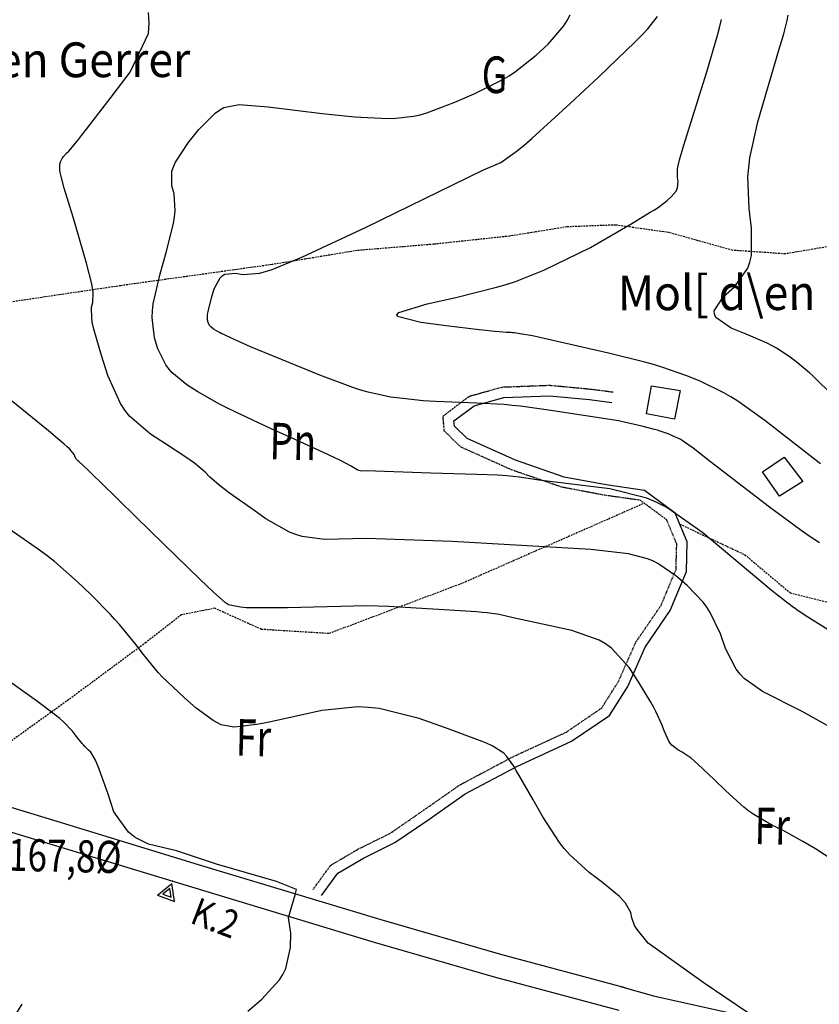
# Model space of a CAD drawing. Extents: x 512478 to 517099, y 4367395 to 4370609.
# Drawn here: x 515203 to 515421, y 4369025 to 4369294 of the extents above; entities that cross this region are included whole.
import ezdxf
from ezdxf.enums import TextEntityAlignment as Align

# ---------------------------------------------------------------- set-up
doc = ezdxf.new("R2010")
doc.units = 0
doc.header["$MEASUREMENT"] = 0
for name, pattern in [('DASHED', [0.75, 0.5, -0.25]), ('DOT', [0.25, 0, -0.25]), ('HIDDEN', [0.375, 0.25, -0.125])]:
    doc.linetypes.add(name, pattern=pattern)
for name, color, linetype in [('1', 7, 'CONTINUOUS'), ('25', 7, 'CONTINUOUS'), ('3', 7, 'CONTINUOUS'), ('31', 7, 'CONTINUOUS'), ('36', 7, 'CONTINUOUS'), ('38', 7, 'CONTINUOUS'), ('41', 7, 'CONTINUOUS'), ('47', 7, 'CONTINUOUS'), ('7', 7, 'CONTINUOUS'), ('8', 7, 'CONTINUOUS'), ('9', 7, 'CONTINUOUS'), ('PATTERN_CLASS', 7, 'CONTINUOUS')]:
    doc.layers.add(name, color=color, linetype=linetype)
doc.styles.get("Standard").update_dxf_attribs({"font": 'txt', "height": 0.2})

# ---------------------------------------------------------------- blocks, each defined once
blk = doc.blocks.new('FITA')
at = {"layer": '41', "color": 7, "linetype": 'Continuous'}
for p, q in [((-2.5, -5), (0, -0.67)), ((2.5, -5), (0, -0.67)), ((-2.5, -5), (2.5, -5))]:
    blk.add_line(p, q, dxfattribs=at)
blk.add_lwpolyline([(0, -2.17), (-1.19, -4.25), (1.2, -4.25), (0, -2.17)], dxfattribs=at)
blk.add_point((0, 0), dxfattribs=at)

msp = doc.modelspace()

# ---------------------------------------------------------------- linework, layer by layer
at = {"layer": '25', "color": 3, "linetype": 'DASHED'}
for points in [[(515472.52, 4369242.53), (515449.93, 4369235.67), (515435.4, 4369234.25), (515411.58, 4369230.23), (515397.14, 4369231.21), (515379.87, 4369236.04), (515365.19, 4369238.11), (515351.96, 4369237.61), (515336.27, 4369235.07), (515315.53, 4369232.86), (515294.69, 4369231.15), (515271.46, 4369227.32), (515230.16, 4369221.56), (515196.16, 4369216.5), (515154.92, 4369204.72)], [(515372.69, 4369162), (515323.3, 4369140.3), (515286.97, 4369126.61), (515268.52, 4369127.75), (515255.82, 4369133.5), (515246.7, 4369131.72), (515237.04, 4369124.19), (515215.93, 4369108.57), (515195.19, 4369093.66)], [(515382.75, 4369156.51), (515400.54, 4369148.11), (515412.91, 4369137.71), (515427.08, 4369134.22), (515442.86, 4369132.34), (515456.78, 4369127.93), (515468.94, 4369126.27), (515482.72, 4369123.04), (515506.63, 4369118.11), (515511.58, 4369118.11)]]:
    msp.add_lwpolyline(points, dxfattribs=at)
at = {"layer": '36', "color": 1, "linetype": 'Continuous'}
for points in [[(514709.08, 4369229.59), (514744.32, 4369218.56), (514784.92, 4369206.48), (514837.68, 4369190.28), (514891.94, 4369173.73), (514948.02, 4369155.97), (514996.81, 4369141.58), (515056.43, 4369123.13), (515104.06, 4369109.17), (515153.67, 4369093.16), (515179.07, 4369085.62), (515212.66, 4369075.39), (515251.28, 4369063.62), (515301.12, 4369048.59), (515333.83, 4369039.08), (515367.78, 4369030)], [(514707.16, 4369223.44), (514742.45, 4369212.4), (514783.06, 4369200.32), (514835.79, 4369184.12), (514890.03, 4369167.58), (514946.13, 4369149.81), (514994.95, 4369135.42), (515054.57, 4369116.97), (515102.17, 4369103.02), (515151.77, 4369087.01), (515177.21, 4369079.45), (515210.79, 4369069.23), (515249.41, 4369057.46), (515299.29, 4369042.41), (515332.1, 4369032.88), (515366.12, 4369023.78)], [(515366.57, 4369030.32), (515375.55, 4369027.73), (515398.09, 4369022.76)]]:
    msp.add_lwpolyline(points, dxfattribs=at)
at = {"layer": '38', "color": 7, "linetype": 'HIDDEN'}
msp.add_lwpolyline([(515282.64, 4369056.75), (515287.42, 4369063.35), (515295.04, 4369067.83), (515303.57, 4369072.02), (515312.31, 4369078.03), (515322.67, 4369085.27), (515337.02, 4369092.9), (515351.77, 4369099.7), (515361.44, 4369106.29), (515366.02, 4369113.54), (515370.79, 4369124.32), (515377.64, 4369134.29), (515381.74, 4369144.11), (515381.93, 4369151.07), (515379.17, 4369157.68), (515371.98, 4369162.98), (515362.24, 4369164.35), (515350.5, 4369166.58), (515336.84, 4369171.29), (515323.11, 4369177.46), (515318.45, 4369181.88), (515318.14, 4369185.97), (515325.29, 4369191.38), (515334.24, 4369193.89), (515347.22, 4369194.39), (515358.47, 4369193.34), (515364.61, 4369192.54)], dxfattribs=at)
at = {"layer": '38', "color": 7, "linetype": 'Continuous'}
msp.add_lwpolyline([(515284.94, 4369055.08), (515289.38, 4369061.19), (515296.4, 4369065.32), (515305.01, 4369069.56), (515313.93, 4369075.69), (515324.16, 4369082.84), (515338.29, 4369090.34), (515353.17, 4369097.21), (515363.53, 4369104.27), (515368.54, 4369112.2), (515373.29, 4369122.92), (515380.16, 4369132.92), (515384.57, 4369143.51), (515384.79, 4369151.6), (515381.5, 4369159.51), (515373.09, 4369165.7), (515362.7, 4369167.17), (515351.23, 4369169.34), (515337.89, 4369173.94), (515324.72, 4369179.86), (515321.21, 4369183.19), (515321.1, 4369184.64), (515326.58, 4369188.78), (515334.68, 4369191.06), (515347.15, 4369191.53), (515358.15, 4369190.51), (515364.24, 4369189.71)], dxfattribs=at)
at = {"layer": '47', "color": 1, "linetype": 'Continuous'}
for points in [[(515382.87, 4369192.93), (515381.36, 4369185.16), (515373.65, 4369186.61), (515375.08, 4369194.23)], [(515409.98, 4369164.1), (515405.37, 4369170.74), (515411.23, 4369174.73), (515416.33, 4369168.08)]]:
    msp.add_lwpolyline(points, close=True, dxfattribs=at)
at = {"layer": '8', "color": 22, "linetype": 'Continuous'}
for points in [[(515321.58, 4369218.34), (515332.7, 4369221.12), (515335.39, 4369221.91), (515337.9, 4369222.73), (515345.63, 4369225.82), (515358.35, 4369231.94), (515369.64, 4369238.52), (515374.72, 4369241.58), (515375.83, 4369242.29), (515376.82, 4369242.94), (515379.34, 4369244.84), (515380.43, 4369245.83), (515381.77, 4369247.39), (515382, 4369247.83), (515382.18, 4369248.27), (515382.33, 4369249.95), (515382.18, 4369251.04), (515382.12, 4369252.83), (515382.16, 4369253.34), (515382.23, 4369253.87), (515382.68, 4369255.89), (515383.85, 4369259.91), (515390.12, 4369279.91), (515392.98, 4369289.57), (515393.62, 4369291.97), (515394.19, 4369294.25)], [(515420.81, 4369173.2), (515405.98, 4369184.72), (515398.59, 4369190.02), (515396.67, 4369191.23), (515394.82, 4369192.34), (515388.53, 4369195.41), (515384.73, 4369196.94), (515377.83, 4369199.33), (515375.59, 4369200), (515373.2, 4369200.67), (515363.31, 4369203.14), (515342.52, 4369207.91), (515339.2, 4369208.44), (515337.55, 4369208.67), (515337.13, 4369208.71), (515336.72, 4369208.75), (515335.33, 4369208.82), (515334.49, 4369208.85), (515331.32, 4369209.14), (515329.78, 4369209.31), (515327.95, 4369209.52), (515318.97, 4369210.62), (515312.04, 4369211.49), (515305.7, 4369213.11), (515305.54, 4369213.64), (515306.08, 4369214.21), (515313.77, 4369216.63), (515321.58, 4369218.34)], [(515421.19, 4369172.9), (515420.81, 4369173.2)], [(515242.8, 4369113.48), (515241.57, 4369114.74), (515240.38, 4369116.02), (515236.36, 4369120.85), (515233.95, 4369124.01), (515229.81, 4369129.06), (515228.55, 4369130.48), (515227.22, 4369131.92), (515221.96, 4369137.25), (515218.36, 4369140.72), (515212.05, 4369146.24), (515210.08, 4369147.79), (515207.99, 4369149.36), (515199.55, 4369155.16)], [(515401.27, 4369023.2), (515389.44, 4369031.21), (515374.16, 4369042.12), (515371.14, 4369045.88), (515370.75, 4369046.4), (515370.42, 4369046.94), (515369.68, 4369049.03), (515369.41, 4369050.44), (515367.98, 4369053.03), (515367.22, 4369053.88), (515366.3, 4369054.8), (515361.66, 4369058.66), (515358.02, 4369061.4), (515352.62, 4369066.32), (515351.23, 4369067.91), (515349.88, 4369069.6), (515345.34, 4369076.57), (515342.62, 4369081.45), (515338.94, 4369087.87), (515338.13, 4369089.22), (515337.41, 4369090.39), (515335.57, 4369093.06), (515334.76, 4369094.01), (515331.55, 4369095.96), (515329.97, 4369096.67), (515328.09, 4369097.45), (515318.8, 4369100.89), (515311.61, 4369103.39), (515300.69, 4369106.12), (515297.79, 4369106.45), (515294.94, 4369106.61), (515285.04, 4369105.63), (515278.93, 4369104.23), (515270.64, 4369102.45), (515268.81, 4369102.09), (515267.16, 4369101.79), (515262.89, 4369101.21), (515260.97, 4369101.07), (515257.58, 4369101.74), (515256.51, 4369102.24), (515255.38, 4369102.87), (515250.77, 4369106.29), (515247.56, 4369109.05), (515242.8, 4369113.48)]]:
    msp.add_lwpolyline(points, dxfattribs=at)
at = {"layer": '9', "color": 22, "linetype": 'Continuous'}
for points in [[(515429.56, 4369097.87), (515416.2, 4369105.3), (515405.36, 4369110.81), (515400.37, 4369114.35), (515399.23, 4369115.56), (515398.18, 4369116.87), (515395.28, 4369122.49), (515393.84, 4369126.51), (515391.09, 4369132.36), (515390.16, 4369133.83), (515389.14, 4369135.22), (515384.81, 4369139.73), (515381.72, 4369142.35), (515376.78, 4369145.75), (515375.39, 4369146.45), (515373.98, 4369147.05), (515368.73, 4369148.35), (515358.48, 4369149.56), (515336.33, 4369150.87), (515320.58, 4369151.78), (515297.24, 4369152.59), (515285.76, 4369152.3), (515279.66, 4369153.07), (515277.94, 4369153.61), (515276.19, 4369154.3), (515269.74, 4369157.95), (515265.54, 4369160.89), (515259.85, 4369164.97), (515258.59, 4369165.92), (515257.46, 4369166.79), (515254.5, 4369169.33), (515253.15, 4369170.65), (515250.23, 4369173.09), (515249.12, 4369173.89), (515247.88, 4369174.76), (515242.32, 4369178.43), (515238.22, 4369181.03), (515232.54, 4369185.96), (515231.23, 4369187.62), (515230.03, 4369189.42), (515226.61, 4369197.05), (515224.87, 4369202.49), (515222.81, 4369209.69), (515222.46, 4369211.22), (515222.22, 4369212.56), (515222.14, 4369215.73), (515222.51, 4369216.95), (515222.59, 4369219.74), (515222.44, 4369220.84), (515222.22, 4369222.07), (515220.8, 4369227.71), (515217.17, 4369240.26), (515214.71, 4369248.2), (515213.74, 4369251.72), (515213.58, 4369252.47), (515213.47, 4369253.13), (515213.48, 4369254.71), (515213.68, 4369255.33), (515214.12, 4369256.28), (515214.28, 4369256.54), (515214.47, 4369256.79), (515215.31, 4369257.7), (515215.93, 4369258.29), (515218.29, 4369261.09), (515219.44, 4369262.54), (515220.81, 4369264.28), (515227.53, 4369273.03), (515232.72, 4369279.83), (515237.67, 4369290.37), (515237.91, 4369293.25), (515237.67, 4369296.1)], [(515326.63, 4369273.9), (515334.25, 4369277.7), (515336.14, 4369278.82), (515337.92, 4369279.99), (515343.58, 4369284.47), (515346.79, 4369287.48), (515351.07, 4369292.48), (515351.98, 4369293.95), (515352.79, 4369295.48)], [(515329, 4369253.07), (515333.9, 4369255.2), (515338.35, 4369258.33), (515340.26, 4369259.92), (515342.45, 4369261.81), (515352.82, 4369271.26), (515360.67, 4369278.6), (515370.59, 4369288.1), (515372.5, 4369290.03), (515374.06, 4369291.66), (515376.66, 4369295)], [(515409.76, 4369285.85), (515411.15, 4369290.28), (515412.05, 4369293.92), (515412.34, 4369295.41)], [(515423.9, 4369192.19), (515420.13, 4369195.97), (515419.14, 4369196.89), (515418.19, 4369197.76), (515414.92, 4369200.5), (515412.93, 4369202.05), (515409.19, 4369204.49), (515407.94, 4369205.16), (515406.58, 4369205.84), (515400.87, 4369208.36), (515396.8, 4369209.98), (515392.61, 4369212.85), (515392.22, 4369213.75), (515392.16, 4369214.71), (515394.71, 4369218.59), (515397.72, 4369221.28), (515401.3, 4369226.3), (515401.89, 4369227.96), (515402.31, 4369229.75), (515402.36, 4369237.27), (515401.66, 4369242.6), (515401.37, 4369251.29), (515401.57, 4369253.82), (515401.89, 4369256.42), (515404.07, 4369266.27), (515409.76, 4369285.85)], [(515294.69, 4369171.26), (515293.73, 4369171.84), (515293.06, 4369172.31), (515290.12, 4369173.83), (515288.62, 4369174.55), (515286.84, 4369175.39), (515277.92, 4369179.46), (515271, 4369182.58), (515261.37, 4369187.1), (515259.13, 4369188.21), (515257.08, 4369189.26), (515251.19, 4369192.61), (515248.18, 4369194.52), (515244.12, 4369197.83), (515243.22, 4369198.85), (515242.41, 4369199.94), (515240.3, 4369204.29), (515239.35, 4369207.3), (515238.67, 4369212.84), (515238.78, 4369214.66), (515239, 4369216.63), (515240.87, 4369224.81), (515242.58, 4369230.58), (515244.54, 4369238.53), (515244.83, 4369240.35), (515245, 4369242.01), (515244.71, 4369246.59), (515244.05, 4369248.84), (515244.12, 4369252.78), (515244.52, 4369254), (515245.09, 4369255.3), (515248.54, 4369260.55), (515251.43, 4369264.17), (515255.88, 4369268.67), (515257.08, 4369269.5), (515258.27, 4369270.15), (515262.47, 4369271), (515270.37, 4369270.4), (515285.08, 4369268.58), (515292.23, 4369267.8), (515294.03, 4369267.64), (515295.73, 4369267.51), (515301.25, 4369267.24), (515304.45, 4369267.17), (515310.08, 4369267.78), (515311.86, 4369268.2), (515313.74, 4369268.74), (515321.35, 4369271.6), (515326.63, 4369273.9)], [(515420.88, 4369151.33), (515418.39, 4369153.04), (515415.93, 4369154.76), (515407.3, 4369161.13), (515391.16, 4369173.5), (515386.4, 4369177.19), (515384.03, 4369178.89), (515383.41, 4369179.28), (515382.83, 4369179.64), (515380.81, 4369180.62), (515379.58, 4369181.11), (515377.37, 4369181.88), (515376.66, 4369182.09), (515375.89, 4369182.3), (515372.72, 4369183.1), (515366.05, 4369184.63), (515348.18, 4369187.43), (515339.3, 4369188.64), (515337, 4369188.89), (515334.78, 4369189.1), (515327.29, 4369189.53), (515322.79, 4369189.66), (515316.11, 4369189.93), (515314.38, 4369190.04), (515312.72, 4369190.17), (515307.14, 4369190.73), (515303.8, 4369191.15), (515297.66, 4369192.46), (515295.64, 4369193.06), (515293.48, 4369193.75), (515284.49, 4369197.13), (515265.53, 4369204.86), (515260.52, 4369207.13), (515258.24, 4369208.19), (515257.73, 4369208.44), (515257.27, 4369208.66), (515256.06, 4369209.34), (515255.48, 4369209.7), (515254.71, 4369210.32), (515254.55, 4369210.51), (515254.39, 4369210.71), (515254, 4369211.53), (515253.82, 4369212.11), (515253.82, 4369213.57), (515253.92, 4369214.19), (515254.06, 4369214.9), (515254.94, 4369218.21), (515255.68, 4369220.71), (515257.26, 4369223.74), (515257.85, 4369224.27), (515258.51, 4369224.66), (515261.42, 4369224.96), (515263.56, 4369224.59), (515268.04, 4369224.96), (515269.68, 4369225.41), (515271.5, 4369225.99), (515279.55, 4369229.33), (515297.16, 4369237.55), (515329, 4369253.07)], [(515234.28, 4369158.48), (515224.61, 4369167.91), (515222.74, 4369169.73), (515221.21, 4369171.21), (515218.59, 4369173.67), (515218.35, 4369173.83), (515218.01, 4369174.15), (515217.93, 4369174.27), (515217.86, 4369174.41), (515217.6, 4369175.03), (515217.45, 4369175.49), (515216.24, 4369176.9), (515215.55, 4369177.55), (515214.71, 4369178.3), (515210.4, 4369181.92), (515200.26, 4369190.22)], [(515441.39, 4369116.38), (515417.76, 4369131.11), (515415.9, 4369132.29), (515414.69, 4369133.1), (515414.28, 4369133.41), (515413.82, 4369133.74), (515411.87, 4369135.21), (515407.68, 4369138.42), (515389.03, 4369154.14), (515379.22, 4369160.98), (515376.48, 4369162.38), (515373.73, 4369163.58), (515363.68, 4369166.14), (515344.29, 4369168.44), (515339.04, 4369169.27), (515335.57, 4369169.65), (515334.36, 4369169.73), (515333.03, 4369169.81), (515327.27, 4369170.03), (515314.83, 4369170.36), (515297.12, 4369170.98), (515295.87, 4369170.95), (515295.14, 4369171.07), (515294.92, 4369171.16), (515294.69, 4369171.26)], [(515426.89, 4369063.18), (515419.81, 4369067.82), (515418.04, 4369068.9), (515416.37, 4369069.9), (515410.98, 4369072.82), (515407.88, 4369074.35), (515403, 4369077.22), (515401.65, 4369078.18), (515400.29, 4369079.23), (515395.31, 4369083.65), (515392.11, 4369086.8), (515387.73, 4369090.94), (515386.74, 4369091.81), (515385.84, 4369092.56), (515383.41, 4369094.25), (515382.24, 4369094.85), (515380.57, 4369096.17), (515380.16, 4369096.68), (515379.79, 4369097.25), (515378.57, 4369099.84), (515377.88, 4369101.75), (515376.26, 4369105.36), (515375.6, 4369106.57), (515374.87, 4369107.88), (515371.48, 4369113.41), (515368.94, 4369117.33), (515364.13, 4369122.62), (515362.5, 4369123.78), (515360.74, 4369124.82), (515353.25, 4369127.45), (515337.27, 4369130.87), (515333.46, 4369131.79), (515330.17, 4369132.27), (515328.8, 4369132.4), (515327.23, 4369132.53), (515319.86, 4369133.03), (515303.25, 4369133.99), (515297.35, 4369134.2), (515275.65, 4369133.66), (515266.29, 4369133.6), (515264.4, 4369133.67), (515262.8, 4369133.77), (515259.57, 4369134.43), (515258.75, 4369135), (515255.4, 4369137.99), (515253.73, 4369139.57), (515251.75, 4369141.47), (515241.9, 4369151.03), (515234.28, 4369158.48)], [(515218.06, 4369098.55), (515217, 4369099.95), (515214.48, 4369102.55), (515213.48, 4369103.4), (515212.35, 4369104.33), (515207.15, 4369108.22), (515195.55, 4369116.47)], [(515264.8, 4369023.57), (515268.64, 4369026.82), (515273.5, 4369032.09), (515274.43, 4369033.6), (515275.2, 4369035.15), (515276.48, 4369040.97), (515276.59, 4369044.81), (515275.9, 4369049.08), (515277.72, 4369055.26), (515278.09, 4369056.72), (515272.63, 4369058.9), (515256.26, 4369063.63), (515245.34, 4369067.27), (515237.7, 4369069.09), (515234.06, 4369070.91), (515232.24, 4369072.36), (515228.29, 4369077.94), (515226.57, 4369083.05), (515224.23, 4369089.62), (515223.71, 4369090.94), (515223.23, 4369092.04), (515221.97, 4369094.24), (515221.36, 4369094.75), (515220.29, 4369095.81), (515219.95, 4369096.21), (515219.58, 4369096.64), (515218.06, 4369098.55)]]:
    msp.add_lwpolyline(points, dxfattribs=at)
at = {"layer": 'PATTERN_CLASS', "color": 3, "linetype": 'Continuous'}
msp.add_lwpolyline([(515203.09, 4369025.47), (515200.96, 4369021.88), (515198.82, 4369019.91), (515193.9, 4369017.27), (515191.22, 4369016.67), (515185.61, 4369017.08), (515179.84, 4369019.1), (515176, 4369021.06), (515168.59, 4369025.61), (515166.06, 4369027.59), (515160.77, 4369033.26), (515158.13, 4369037.41), (515157.73, 4369039.37), (515158.09, 4369039.96), (515159.45, 4369040.21), (515187.66, 4369037.57)], dxfattribs=at)

# ---------------------------------------------------------------- block references
at = {"layer": '41', "color": 7, "linetype": 'Continuous', "xscale": 1.000000572688211, "yscale": 1.000000572688211, "rotation": 338.9853797396242}
msp.add_blockref('FITA', (515244.29, 4369059.02), dxfattribs=at)

# ---------------------------------------------------------------- texts
at = {"layer": '3', "color": 7, "linetype": 'DOT', "width": 0.936842}
for s, p in [('Son suau d\\en Gerrer', (515189.23, 4369278.4)), ('Mol[ d\\en Fiol', (515404.63, 4369214.9))]:
    msp.add_text(s, height=9.5, rotation=0.1023, dxfattribs=at).set_placement(p, align=Align.CENTER)
at = {"layer": '31', "color": 7, "linetype": 'HIDDEN', "width": 0.75}
for s, p in [('G', (515332.17, 4369277.84)), ('Pn', (515277.11, 4369177.75)), ('Fr', (515266.34, 4369096.89)), ('Fr', (515407.98, 4369072.76))]:
    msp.add_text(s, height=10, rotation=358.7463, dxfattribs=at).set_placement(p, align=Align.MIDDLE)
at = {"layer": '41', "color": 7, "linetype": 'DOT', "width": 0.833333}
msp.add_text('K.2', height=7.5, rotation=338.9853, dxfattribs=at).set_placement((515250.07, 4369051.26), align=Align.MIDDLE_LEFT)
at = {"layer": '7', "color": 7, "linetype": 'Continuous', "width": 0.8}
msp.add_text('167,8%%c', height=8.75, rotation=358.7459, dxfattribs=at).set_placement((515199.41, 4369066.27), align=Align.MIDDLE_LEFT)

# ---------------------------------------------------------------- meshes
at = {"layer": '1', "color": 7, "linetype": 'Continuous'}
mesh = msp.add_polyface(dxfattribs=at)
corners = [(512674.41, 4367871.17), (512670.4, 4370190.32), (516400.86, 4367877.41), (512670.17, 4370324.59), (516400.57, 4368011.72), (516395.56, 4370330.83), (516395.56, 4370330.83)]
mesh.append_faces([[corners[k] for k in face] for face in [(0, 0, 2, 1), (1, 2, 4, 3), (3, 4, 6, 5)]], dxfattribs={"vtx0": -1, "vtx2": -1, "color": 7})

doc.saveas('drawing.dxf')
